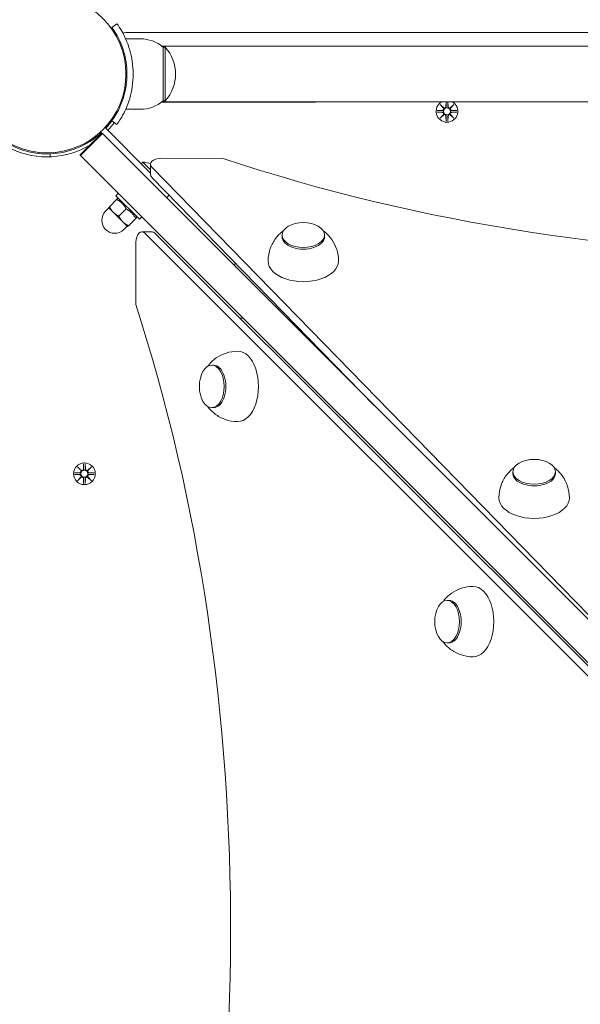
# Model space of a CAD drawing. Units: millimetres. Extents: x 433 to 18233, y 448 to 15248.
# Drawn here: x 12249 to 12519, y 4407 to 4883 of the extents above; entities that cross this region are included whole.
import ezdxf

# ---------------------------------------------------------------- set-up
doc = ezdxf.new("R2010")
doc.units = ezdxf.units.MM
doc.layers.add('Widoczne (ISO)', color=7, linetype='Continuous', lineweight=15)
doc.layers.add('wymiary 100', color=5, linetype='Continuous')
doc.layers.add('wymiary 100 strefy', color=5, linetype='Continuous')
doc.styles.get("Standard").update_dxf_attribs({"font": 'arial.ttf'})
doc.dimstyles.new('FK_rzuty 100_m$0', dxfattribs={"dimscale": 100, "dimtxt": 2.5, "dimasz": 2.5, "dimexe": 1.25, "dimexo": 0.625, "dimtad": 1, "dimlfac": 0.001, "dimrnd": 0.01, "dimzin": 1, "dimdsep": 46, "dimtxsty": 'Standard', "dimblk": 'OBLIQUE', "dimblk1": 'ARCHTICK', "dimblk2": 'OBLIQUE', "dimcen": 2.5, "dimadec": 0, "dimazin": 0, "dimtfac": 1, "dimtmove": 0, "dimatfit": 3, "dimfxl": 1, "dimarcsym": 0})
doc.dimstyles.new('FK_rzuty 100_STREFY', dxfattribs={"dimscale": 100, "dimtxt": 4, "dimasz": 2.5, "dimexe": 1.25, "dimexo": 0.625, "dimgap": 1, "dimtad": 1, "dimdec": 1, "dimlfac": 0.001, "dimrnd": 0.01, "dimzin": 1, "dimdsep": 46, "dimtxsty": 'Standard', "dimblk": 'OBLIQUE', "dimcen": 2.5, "dimadec": 0, "dimazin": 0, "dimtfac": 1, "dimtdec": 1, "dimtmove": 0, "dimatfit": 3, "dimfxl": 1, "dimarcsym": 0})

# ---------------------------------------------------------------- blocks, each defined once
blk = doc.blocks.new('_Oblique')
at = {"color": 0, "linetype": 'ByBlock', "lineweight": -2}
blk.add_line((-0.5, -0.5), (0.5, 0.5), dxfattribs=at)
blk = doc.blocks.new('*D8')
at = {"layer": 'Defpoints', "color": 0, "transparency": 16777216}
for p in [(17744.94, 11726.03), (4391.53, 5519.1), (17744.94, 3908)]:
    blk.add_point(p, dxfattribs=at)
at = {"layer": 'wymiary 100 strefy', "color": 0, "lineweight": -2, "transparency": 16777216}
for p, q in [((4391.53, 5581.6), (4391.53, 11851.03)), ((17744.94, 3970.5), (17744.94, 11851.03)), ((4391.53, 11726.03), (17744.94, 11726.03))]:
    blk.add_line(p, q, dxfattribs=at)
at = {"layer": 'wymiary 100 strefy', "color": 0, "lineweight": -2, "transparency": 16777216, "xscale": 200, "yscale": 200, "zscale": 200, "rotation": 180}
blk.add_blockref('_Oblique', (4391.53, 11726.03), dxfattribs=at)
at = {"layer": 'wymiary 100 strefy', "color": 0, "lineweight": -2, "transparency": 16777216, "xscale": 200, "yscale": 200, "zscale": 200}
blk.add_blockref('_Oblique', (17744.94, 11726.03), dxfattribs=at)
at = {"layer": 'wymiary 100 strefy', "color": 0, "transparency": 16777216, "insert": (11068.23, 11979.31), "char_height": 300, "attachment_point": 5}
blk.add_mtext('13.40 m', dxfattribs=at)
blk = doc.blocks.new('*D9')
at = {"layer": 'Defpoints', "color": 0, "transparency": 16777216}
for p in [(15873.11, 10869.79), (6263.45, 5517.1), (15873.11, 3906)]:
    blk.add_point(p, dxfattribs=at)
at = {"layer": 'wymiary 100', "color": 0, "linetype": 'ByBlock', "lineweight": -2, "transparency": 16777216}
for p, q in [((6263.45, 5579.6), (6263.45, 10994.79)), ((15873.11, 3968.5), (15873.11, 10994.79)), ((6263.45, 10869.79), (15873.11, 10869.79))]:
    blk.add_line(p, q, dxfattribs=at)
at = {"layer": 'wymiary 100', "color": 0, "lineweight": -2, "transparency": 16777216, "xscale": 250, "yscale": 250, "zscale": 250, "rotation": 180}
blk.add_blockref('_Oblique', (6263.45, 10869.79), dxfattribs=at)
at = {"layer": 'wymiary 100', "color": 0, "lineweight": -2, "transparency": 16777216, "xscale": 250, "yscale": 250, "zscale": 250}
blk.add_blockref('_Oblique', (15873.11, 10869.79), dxfattribs=at)
at = {"layer": 'wymiary 100', "color": 0, "transparency": 16777216, "insert": (11068.28, 11059.94), "char_height": 250, "attachment_point": 5}
blk.add_mtext('9.61', dxfattribs=at)
blk = doc.blocks.new('_ArchTick')
at = {"color": 0, "linetype": 'ByBlock', "const_width": 0.15}
blk.add_lwpolyline([(-0.5, -0.5), (0.5, 0.5)], dxfattribs=at)

msp = doc.modelspace()

# ---------------------------------------------------------------- linework, layer by layer
at = {"layer": 'Widoczne (ISO)'}
for p, q in [((12293.219, 4879.081), (12295.653, 4880.834)), ((13029.992, 4876.55), (12299.886, 4876.55)), ((12306.939, 4873.55), (12299.852, 4873.55)), ((12391.439, 4870.05), (12317.313, 4870.05)), ((12390.278, 4870), (12317.379, 4870)), ((12317.939, 4869.55), (12318.939, 4869.55)), ((12317.939, 4869.55), (12317.939, 4843.55)), ((12318.939, 4843.55), (12318.939, 4869.55)), ((12390.087, 4869.982), (12392.791, 4869.982)), ((12938.278, 4870), (12392.6, 4870)), ((12300.281, 4860.55), (12299.778, 4860.55)), ((12300.281, 4852.55), (12299.778, 4852.55)), ((12317.313, 4843.05), (12391.439, 4843.05)), ((12390.278, 4843.1), (12317.379, 4843.1)), ((12317.939, 4843.55), (12318.939, 4843.55)), ((12392.791, 4843.118), (12390.087, 4843.118)), ((12938.278, 4843.1), (12392.6, 4843.1)), ((12451.58, 4841.909), (12453.407, 4840.182)), ((12451.58, 4841.909), (12453.215, 4840.274)), ((12453.307, 4840.082), (12451.58, 4841.909)), ((12454.56, 4843.1), (12454.454, 4840.875)), ((12455.318, 4843.1), (12455.424, 4840.875)), ((12456.471, 4840.182), (12458.298, 4841.909)), ((12458.298, 4841.909), (12456.571, 4840.082)), ((12458.298, 4841.909), (12456.663, 4840.274)), ((12306.939, 4839.55), (12299.852, 4839.55)), ((12450.177, 4838.919), (12452.614, 4839.035)), ((12450.177, 4838.181), (12452.614, 4838.065)), ((12451.58, 4835.191), (12453.307, 4837.018)), ((12453.407, 4836.917), (12451.58, 4835.191)), ((12451.58, 4835.191), (12453.215, 4836.826)), ((12453.215, 4840.274), (12453.385, 4840.104)), ((12453.215, 4836.826), (12453.385, 4836.996)), ((12454.57, 4833.788), (12454.454, 4836.225)), ((12455.308, 4833.788), (12455.424, 4836.225)), ((12458.298, 4835.191), (12456.471, 4836.917)), ((12456.663, 4840.274), (12456.493, 4840.104)), ((12456.663, 4836.826), (12456.493, 4836.996)), ((12456.571, 4837.018), (12458.298, 4835.191)), ((12458.298, 4835.191), (12456.663, 4836.826)), ((12459.701, 4838.919), (12457.264, 4839.035)), ((12459.701, 4838.181), (12457.264, 4838.065)), ((12295.653, 4832.265), (12293.219, 4834.019)), ((12277.813, 4817.342), (12288.419, 4827.948)), ((12277.988, 4817.167), (12288.594, 4827.773)), ((12287.763, 4828.605), (12288.419, 4827.948)), ((12288.594, 4827.773), (12288.419, 4827.948)), ((12583.228, 4533.14), (12288.594, 4827.773)), ((12289.884, 4830.726), (12311.874, 4808.737)), ((12257.939, 4818.208), (12257.939, 4818.711)), ((12263.392, 4816.576), (12263.339, 4818.025)), ((12265.939, 4818.208), (12265.939, 4818.711)), ((12277.813, 4817.342), (12277.988, 4817.167)), ((12572.621, 4522.533), (12277.988, 4817.167)), ((12308.133, 4814.037), (12307.353, 4813.257)), ((12308.133, 4814.037), (12311.874, 4810.296)), ((12311.874, 4812.958), (12311.874, 4808.091)), ((12346.901, 4815.784), (12316.901, 4815.882)), ((12312.529, 4811.51), (12605.956, 4510.412)), ((12419.81, 4696.558), (12312.529, 4806.643)), ((12296.269, 4798.885), (12295.138, 4797.754)), ((12306.451, 4786.44), (12295.138, 4797.754)), ((12320.897, 4798.057), (12319.604, 4796.764)), ((12295.502, 4795.997), (12292.013, 4792.507)), ((12295.502, 4795.997), (12295.913, 4796.407)), ((12296.693, 4796.198), (12295.913, 4796.407)), ((12291.779, 4791.92), (12290.188, 4790.329)), ((12291.602, 4792.097), (12293.9, 4789.799)), ((12293.9, 4789.799), (12298.496, 4785.203)), ((12300.098, 4791.401), (12296.609, 4787.911)), ((12298.496, 4785.203), (12300.795, 4782.905)), ((12304.694, 4786.804), (12301.205, 4783.315)), ((12305.105, 4787.215), (12304.694, 4786.804)), ((12304.896, 4787.996), (12305.105, 4787.215)), ((12307.583, 4787.571), (12306.451, 4786.44)), ((12300.618, 4783.081), (12299.027, 4781.49)), ((12307.72, 4780.311), (12312.587, 4780.311)), ((12626.633, 4462.191), (12309.196, 4779.627)), ((12314.063, 4779.627), (12620.158, 4473.532)), ((12375.339, 4777.998), (12375.339, 4778.809)), ((12395.839, 4777.998), (12395.839, 4778.809)), ((12304.796, 4775.339), (12304.698, 4745.339)), ((12342.227, 4715.957), (12341.416, 4715.957)), ((12342.227, 4695.457), (12341.416, 4695.457)), ((12276.58, 4666.909), (12278.407, 4665.182)), ((12276.58, 4666.909), (12278.215, 4665.274)), ((12278.307, 4665.082), (12276.58, 4666.909)), ((12278.215, 4665.274), (12278.385, 4665.104)), ((12279.57, 4668.312), (12279.454, 4665.875)), ((12280.308, 4668.312), (12280.424, 4665.875)), ((12281.471, 4665.182), (12283.298, 4666.909)), ((12281.663, 4665.274), (12281.493, 4665.104)), ((12283.298, 4666.909), (12281.571, 4665.082)), ((12283.298, 4666.909), (12281.663, 4665.274)), ((12275.177, 4663.919), (12277.614, 4664.035)), ((12275.177, 4663.181), (12277.614, 4663.065)), ((12276.58, 4660.191), (12278.307, 4662.018)), ((12278.407, 4661.917), (12276.58, 4660.191)), ((12276.58, 4660.191), (12278.215, 4661.826)), ((12278.215, 4661.826), (12278.385, 4661.996)), ((12279.57, 4658.788), (12279.454, 4661.225)), ((12280.308, 4658.788), (12280.424, 4661.225)), ((12283.298, 4660.191), (12281.471, 4661.917)), ((12281.663, 4661.826), (12281.493, 4661.996)), ((12281.571, 4662.018), (12283.298, 4660.191)), ((12283.298, 4660.191), (12281.663, 4661.826)), ((12284.701, 4663.919), (12282.264, 4664.035)), ((12284.701, 4663.181), (12282.264, 4663.065)), ((12486.748, 4663.676), (12486.748, 4664.487)), ((12507.248, 4663.676), (12507.248, 4664.487)), ((12455.814, 4602.37), (12455.003, 4602.37)), ((12455.814, 4581.87), (12455.003, 4581.87))]:
    msp.add_line(p, q, dxfattribs=at)
for centre, radius in [((12261.939, 4856.55), 38.05), ((12454.939, 4838.55), 1.676), ((12279.939, 4663.55), 5.25), ((12279.939, 4663.55), 1.676)]:
    msp.add_circle(centre, radius, dxfattribs=at)
for centre, radius, start, end in [((12299.886, 4874.55), 2, 90, 129.71272), ((12306.939, 4856.425), 17.125, 50.03379, 90), ((12304.539, 4856.55), 19.4, 317.92498, 42.07502), ((12391.439, 4856.55), 13.5, 84.25411, 95.74589), ((12306.939, 4856.675), 17.125, 270, 309.96621), ((12391.439, 4856.55), 13.5, 264.25411, 275.74589), ((12454.939, 4838.55), 5.25, 119.92643, 60.07357), ((12453.677, 4840.912), 0.778, 249.69687, 357.27346), ((12456.201, 4840.912), 0.778, 182.72654, 290.30313), ((12452.577, 4839.812), 0.778, 272.72654, 20.30313), ((12452.577, 4837.288), 0.778, 339.69687, 87.27346), ((12453.677, 4836.188), 0.778, 2.72654, 110.30313), ((12456.201, 4836.188), 0.778, 69.69687, 177.27346), ((12457.301, 4839.812), 0.778, 159.69687, 267.27346), ((12457.301, 4837.288), 0.778, 92.72654, 200.30313), ((12261.939, 4856.55), 38.55, 317.22997, 324.23484), ((12261.939, 4856.55), 40, 317.1491, 324.23484), ((12261.939, 4856.55), 38.55, 272.08181, 312.77003), ((12261.939, 4856.55), 40, 244.62307, 301.83562), ((12306.791, 4798.093), 16, 71.37947, 85.18911), ((12294.607, 4785.91), 6.25, 135, 315), ((12277.577, 4664.812), 0.778, 272.72654, 20.30313), ((12278.677, 4665.912), 0.778, 249.69687, 357.27346), ((12281.201, 4665.912), 0.778, 182.72654, 290.30313), ((12282.301, 4664.812), 0.778, 159.69687, 267.27346), ((12277.577, 4662.288), 0.778, 339.69687, 87.27346), ((12278.677, 4661.188), 0.778, 2.72654, 110.30313), ((12281.201, 4661.188), 0.778, 69.69687, 177.27346), ((12282.301, 4662.288), 0.778, 92.72654, 200.30313)]:
    msp.add_arc(centre, radius, start, end, dxfattribs=at)
for centre, major_axis, ratio, start_param, end_param in [((12453.606, 4840.836), (0.471, 0.498), 0.9884519, 3.293586, 3.6085399), ((12452.652, 4839.883), (0.498, 0.471), 0.9884519, 5.816238, 6.131192), ((12452.652, 4837.217), (-0.498, 0.471), 0.9884519, 3.293586, 3.6085399), ((12453.606, 4836.263), (-0.471, 0.498), 0.9884519, 5.816238, 6.131192), ((12456.272, 4840.836), (0.471, -0.498), 0.9884519, 5.816238, 6.131192), ((12456.272, 4836.263), (-0.471, -0.498), 0.9884519, 3.293586, 3.6085399), ((12457.226, 4839.883), (0.498, -0.471), 0.9884519, 3.293586, 3.6085399), ((12457.226, 4837.217), (-0.498, -0.471), 0.9884519, 5.816238, 6.131192), ((12316.874, 4812.958), (-5, 0), 0.5848249, 4.7068012, 6.8011963), ((12654.838, 5131.17), (-621.009, 0), 0.5848249, 1.0519652, 2.0784518), ((12316.874, 4808.091), (-5, 0), 0.5848249, 0, 0.518011), ((12307.72, 4775.311), (0, 5), 0.5848249, 5.7539987, 7.8483938), ((12312.587, 4775.311), (0, 5), 0.5848249, 5.7539987, 6.2831853), ((12385.589, 4777.998), (-10.25, 0), 0.5848249, 0, 3.1415927), ((12355.15, 4765.46), (-2.121, -2.121), 0.7002075, 5.3390516, 6.2831853), ((12385.589, 4766.237), (-17, 0), 0.5848249, 0, 3.1415927), ((11987.319, 4443.449), (0, -621.009), 0.5848249, 1.0519652, 2.0784518), ((12354.764, 4736.148), (2.121, 2.121), 0.7002075, 0, 0.8567041), ((12353.989, 4705.707), (0, -17), 0.5848249, 0, 3.1415927), ((12342.227, 4705.707), (0, -10.25), 0.5848249, 0, 3.1415927), ((12278.606, 4665.836), (0.471, 0.498), 0.9884519, 3.293586, 3.6085399), ((12277.652, 4664.883), (0.498, 0.471), 0.9884519, 5.816238, 6.131192), ((12281.272, 4665.836), (0.471, -0.498), 0.9884519, 5.816238, 6.131192), ((12282.226, 4664.883), (0.498, -0.471), 0.9884519, 3.293586, 3.6085399), ((12277.652, 4662.217), (-0.498, 0.471), 0.9884519, 3.293586, 3.6085399), ((12278.606, 4661.263), (-0.471, 0.498), 0.9884519, 5.816238, 6.131192), ((12281.272, 4661.263), (-0.471, -0.498), 0.9884519, 3.293586, 3.6085399), ((12282.226, 4662.217), (-0.498, -0.471), 0.9884519, 5.816238, 6.131192), ((12496.998, 4663.676), (-10.25, 0), 0.5848249, 0, 3.1415927), ((12496.998, 4651.914), (-17, 0), 0.5848249, 0, 3.1415927), ((12467.576, 4592.12), (0, -17), 0.5848249, 0, 3.1415927), ((12455.814, 4592.12), (0, -10.25), 0.5848249, 0, 3.1415927)]:
    msp.add_ellipse(centre, major_axis=major_axis, ratio=ratio, start_param=start_param, end_param=end_param, dxfattribs=at)
for centre, major_axis in [((12385.589, 4778.809), (-10.25, 0)), ((12341.416, 4705.707), (0, -10.25)), ((12496.998, 4664.487), (-10.25, 0)), ((12455.003, 4592.12), (0, -10.25))]:
    msp.add_ellipse(centre, major_axis=major_axis, ratio=0.5848249, dxfattribs=at)
for points, knots in [([(12300.489, 4856.55), (12300.489, 4860.444), (12299.854, 4864.321), (12298.865, 4867.62), (12297.756, 4871.321), (12296.246, 4874.276), (12295.099, 4876.21), (12294.022, 4878.026), (12293.296, 4878.975), (12293.225, 4879.072), (12293.221, 4879.078), (12293.219, 4879.081), (12293.219, 4879.081)], [-1.5707963, -1.5707963, -1.5707963, -1.5707963, -1.0853225, -1.0853225, -1.0853225, -0.5406954, -0.5406954, -0.5406954, -0.0293753, -0.0293753, -0.0293753, 0, 0, 0, 0]), ([(12295.653, 4880.834), (12295.653, 4880.834), (12296.377, 4879.901), (12297.515, 4878.015), (12298.677, 4876.089), (12300.239, 4873.135), (12301.456, 4869.388), (12302.525, 4866.097), (12303.296, 4862.206), (12303.456, 4858.214), (12303.478, 4857.66), (12303.489, 4857.105), (12303.489, 4856.55)], [0, 0, 0, 0, 0.5161475, 0.5161475, 0.5161475, 1.0434719, 1.0434719, 1.0434719, 1.506578, 1.506578, 1.506578, 1.5707963, 1.5707963, 1.5707963, 1.5707963]), ([(12293.219, 4834.019), (12293.219, 4834.019), (12293.916, 4834.916), (12295.003, 4836.729), (12296.085, 4838.533), (12297.519, 4841.273), (12298.632, 4844.73), (12299.635, 4847.843), (12300.346, 4851.528), (12300.469, 4855.294), (12300.482, 4855.712), (12300.489, 4856.131), (12300.489, 4856.55)], [-3.1415927, -3.1415927, -3.1415927, -3.1415927, -2.6161675, -2.6161675, -2.6161675, -2.0934819, -2.0934819, -2.0934819, -1.6229987, -1.6229987, -1.6229987, -1.5707963, -1.5707963, -1.5707963, -1.5707963]), ([(12303.489, 4856.55), (12303.489, 4852.419), (12302.827, 4848.304), (12301.789, 4844.786), (12300.668, 4840.99), (12299.149, 4837.903), (12297.934, 4835.795), (12296.746, 4833.735), (12295.881, 4832.582), (12295.694, 4832.322), (12295.667, 4832.284), (12295.653, 4832.265), (12295.653, 4832.265)], [1.5707963, 1.5707963, 1.5707963, 1.5707963, 2.0486293, 2.0486293, 2.0486293, 2.5642144, 2.5642144, 2.5642144, 3.0680972, 3.0680972, 3.0680972, 3.1415927, 3.1415927, 3.1415927, 3.1415927]), ([(12454.53, 4840.871), (12454.53, 4840.835), (12454.527, 4840.799), (12454.508, 4840.673), (12454.48, 4840.584), (12454.406, 4840.436), (12454.356, 4840.363), (12454.234, 4840.236), (12454.161, 4840.182), (12454.015, 4840.104), (12453.93, 4840.073), (12453.756, 4840.042), (12453.668, 4840.041), (12453.521, 4840.06), (12453.452, 4840.077), (12453.385, 4840.104)], [0.33486304, 0.33486304, 0.33486304, 0.33486304, 0.34561146, 0.34561146, 0.3724042, 0.3724042, 0.39734458, 0.39734458, 0.42228496, 0.42228496, 0.44722534, 0.44722534, 0.47216572, 0.47216572, 0.49324674, 0.49324674, 0.49324674, 0.49324674]), ([(12456.493, 4840.104), (12456.426, 4840.077), (12456.357, 4840.06), (12456.21, 4840.041), (12456.122, 4840.042), (12455.948, 4840.073), (12455.863, 4840.104), (12455.717, 4840.182), (12455.644, 4840.236), (12455.522, 4840.363), (12455.472, 4840.436), (12455.398, 4840.584), (12455.37, 4840.673), (12455.351, 4840.799), (12455.348, 4840.835), (12455.348, 4840.871)], [0.35132318, 0.35132318, 0.35132318, 0.35132318, 0.3724042, 0.3724042, 0.39734458, 0.39734458, 0.42228496, 0.42228496, 0.44722534, 0.44722534, 0.47216572, 0.47216572, 0.49895846, 0.49895846, 0.50970688, 0.50970688, 0.50970688, 0.50970688]), ([(12453.385, 4840.104), (12453.411, 4840.037), (12453.429, 4839.968), (12453.447, 4839.821), (12453.446, 4839.732), (12453.415, 4839.559), (12453.385, 4839.474), (12453.307, 4839.328), (12453.253, 4839.255), (12453.126, 4839.133), (12453.053, 4839.083), (12452.904, 4839.009), (12452.816, 4838.98), (12452.69, 4838.962), (12452.654, 4838.959), (12452.618, 4838.958)], [0.35132318, 0.35132318, 0.35132318, 0.35132318, 0.3724042, 0.3724042, 0.39734458, 0.39734458, 0.42228496, 0.42228496, 0.44722534, 0.44722534, 0.47216572, 0.47216572, 0.49895846, 0.49895846, 0.50970688, 0.50970688, 0.50970688, 0.50970688]), ([(12452.618, 4838.141), (12452.654, 4838.14), (12452.69, 4838.138), (12452.816, 4838.119), (12452.904, 4838.091), (12453.053, 4838.017), (12453.126, 4837.967), (12453.253, 4837.844), (12453.307, 4837.772), (12453.385, 4837.625), (12453.415, 4837.54), (12453.446, 4837.367), (12453.447, 4837.279), (12453.429, 4837.132), (12453.411, 4837.062), (12453.385, 4836.996)], [0.33486304, 0.33486304, 0.33486304, 0.33486304, 0.34561146, 0.34561146, 0.3724042, 0.3724042, 0.39734458, 0.39734458, 0.42228496, 0.42228496, 0.44722534, 0.44722534, 0.47216572, 0.47216572, 0.49324674, 0.49324674, 0.49324674, 0.49324674]), ([(12453.385, 4836.996), (12453.452, 4837.022), (12453.521, 4837.039), (12453.668, 4837.058), (12453.756, 4837.057), (12453.93, 4837.026), (12454.015, 4836.996), (12454.161, 4836.917), (12454.234, 4836.864), (12454.356, 4836.737), (12454.406, 4836.664), (12454.48, 4836.515), (12454.508, 4836.427), (12454.527, 4836.301), (12454.53, 4836.264), (12454.53, 4836.228)], [0.35132318, 0.35132318, 0.35132318, 0.35132318, 0.3724042, 0.3724042, 0.39734458, 0.39734458, 0.42228496, 0.42228496, 0.44722534, 0.44722534, 0.47216572, 0.47216572, 0.49895846, 0.49895846, 0.50970688, 0.50970688, 0.50970688, 0.50970688]), ([(12455.348, 4836.228), (12455.348, 4836.264), (12455.351, 4836.301), (12455.37, 4836.427), (12455.398, 4836.515), (12455.472, 4836.664), (12455.522, 4836.737), (12455.644, 4836.864), (12455.717, 4836.917), (12455.863, 4836.996), (12455.948, 4837.026), (12456.122, 4837.057), (12456.21, 4837.058), (12456.357, 4837.039), (12456.426, 4837.022), (12456.493, 4836.996)], [0.33486304, 0.33486304, 0.33486304, 0.33486304, 0.34561146, 0.34561146, 0.3724042, 0.3724042, 0.39734458, 0.39734458, 0.42228496, 0.42228496, 0.44722534, 0.44722534, 0.47216572, 0.47216572, 0.49324674, 0.49324674, 0.49324674, 0.49324674]), ([(12457.26, 4838.958), (12457.224, 4838.959), (12457.188, 4838.962), (12457.062, 4838.98), (12456.974, 4839.009), (12456.825, 4839.083), (12456.752, 4839.133), (12456.625, 4839.255), (12456.571, 4839.328), (12456.493, 4839.474), (12456.463, 4839.559), (12456.432, 4839.732), (12456.431, 4839.821), (12456.449, 4839.968), (12456.467, 4840.037), (12456.493, 4840.104)], [0.33486304, 0.33486304, 0.33486304, 0.33486304, 0.34561146, 0.34561146, 0.3724042, 0.3724042, 0.39734458, 0.39734458, 0.42228496, 0.42228496, 0.44722534, 0.44722534, 0.47216572, 0.47216572, 0.49324674, 0.49324674, 0.49324674, 0.49324674]), ([(12456.493, 4836.996), (12456.467, 4837.062), (12456.449, 4837.132), (12456.431, 4837.279), (12456.432, 4837.367), (12456.463, 4837.54), (12456.493, 4837.625), (12456.571, 4837.772), (12456.625, 4837.844), (12456.752, 4837.967), (12456.825, 4838.017), (12456.974, 4838.091), (12457.062, 4838.119), (12457.188, 4838.138), (12457.224, 4838.14), (12457.26, 4838.141)], [0.35132318, 0.35132318, 0.35132318, 0.35132318, 0.3724042, 0.3724042, 0.39734458, 0.39734458, 0.42228496, 0.42228496, 0.44722534, 0.44722534, 0.47216572, 0.47216572, 0.49895846, 0.49895846, 0.50970688, 0.50970688, 0.50970688, 0.50970688]), ([(12239.408, 4825.27), (12239.408, 4825.27), (12240.305, 4824.572), (12242.118, 4823.485), (12243.922, 4822.404), (12246.662, 4820.97), (12250.12, 4819.856), (12253.232, 4818.854), (12256.917, 4818.143), (12260.684, 4818.02), (12261.102, 4818.007), (12261.52, 4818), (12261.939, 4818)], [-3.1415927, -3.1415927, -3.1415927, -3.1415927, -2.6161675, -2.6161675, -2.6161675, -2.0934819, -2.0934819, -2.0934819, -1.6229987, -1.6229987, -1.6229987, -1.5707963, -1.5707963, -1.5707963, -1.5707963]), ([(12375.938, 4780.829), (12375.674, 4780.636), (12375.405, 4780.429), (12374.168, 4779.41), (12373.155, 4778.408), (12371.229, 4775.828), (12370.316, 4774.237), (12368.998, 4770.545), (12368.602, 4768.453), (12368.589, 4766.308), (12368.589, 4766.272), (12368.589, 4766.237)], [5.60768894, 5.60768894, 5.60768894, 5.60768894, 5.66557988, 5.66557988, 5.87144836, 5.87144836, 6.07731683, 6.07731683, 6.27976181, 6.27976181, 6.28318531, 6.28318531, 6.28318531, 6.28318531]), ([(12402.589, 4766.237), (12402.589, 4768.189), (12402.262, 4770.134), (12401.099, 4773.719), (12400.247, 4775.327), (12398.379, 4778.004), (12397.365, 4779.068), (12396.001, 4780.251), (12395.616, 4780.555), (12395.24, 4780.829)], [3.14159265, 3.14159265, 3.14159265, 3.14159265, 3.32897579, 3.32897579, 3.5288677, 3.5288677, 3.73473618, 3.73473618, 3.81708902, 3.81708902, 3.81708902, 3.81708902]), ([(12353.989, 4722.707), (12352.037, 4722.707), (12350.092, 4722.38), (12346.507, 4721.218), (12344.899, 4720.365), (12342.221, 4718.497), (12341.158, 4717.483), (12339.975, 4716.119), (12339.671, 4715.734), (12339.396, 4715.358)], [3.14159265, 3.14159265, 3.14159265, 3.14159265, 3.32897579, 3.32897579, 3.5288677, 3.5288677, 3.73473618, 3.73473618, 3.81708902, 3.81708902, 3.81708902, 3.81708902]), ([(12339.396, 4696.057), (12339.589, 4695.792), (12339.797, 4695.523), (12340.816, 4694.286), (12341.818, 4693.274), (12344.398, 4691.347), (12345.988, 4690.434), (12349.681, 4689.116), (12351.773, 4688.72), (12353.918, 4688.707), (12353.953, 4688.707), (12353.989, 4688.707)], [5.60768894, 5.60768894, 5.60768894, 5.60768894, 5.66557988, 5.66557988, 5.87144836, 5.87144836, 6.07731683, 6.07731683, 6.27976181, 6.27976181, 6.28318531, 6.28318531, 6.28318531, 6.28318531]), ([(12278.385, 4665.104), (12278.411, 4665.037), (12278.429, 4664.968), (12278.447, 4664.821), (12278.446, 4664.732), (12278.415, 4664.559), (12278.385, 4664.474), (12278.307, 4664.328), (12278.253, 4664.255), (12278.126, 4664.133), (12278.053, 4664.083), (12277.904, 4664.009), (12277.816, 4663.98), (12277.69, 4663.962), (12277.654, 4663.959), (12277.618, 4663.958)], [0.35132318, 0.35132318, 0.35132318, 0.35132318, 0.3724042, 0.3724042, 0.39734458, 0.39734458, 0.42228496, 0.42228496, 0.44722534, 0.44722534, 0.47216572, 0.47216572, 0.49895846, 0.49895846, 0.50970688, 0.50970688, 0.50970688, 0.50970688]), ([(12279.53, 4665.871), (12279.53, 4665.835), (12279.527, 4665.799), (12279.508, 4665.673), (12279.48, 4665.584), (12279.406, 4665.436), (12279.356, 4665.363), (12279.234, 4665.236), (12279.161, 4665.182), (12279.015, 4665.104), (12278.93, 4665.073), (12278.756, 4665.042), (12278.668, 4665.041), (12278.521, 4665.06), (12278.452, 4665.077), (12278.385, 4665.104)], [0.33486304, 0.33486304, 0.33486304, 0.33486304, 0.34561146, 0.34561146, 0.3724042, 0.3724042, 0.39734458, 0.39734458, 0.42228496, 0.42228496, 0.44722534, 0.44722534, 0.47216572, 0.47216572, 0.49324674, 0.49324674, 0.49324674, 0.49324674]), ([(12281.493, 4665.104), (12281.426, 4665.077), (12281.357, 4665.06), (12281.21, 4665.041), (12281.122, 4665.042), (12280.948, 4665.073), (12280.863, 4665.104), (12280.717, 4665.182), (12280.644, 4665.236), (12280.522, 4665.363), (12280.472, 4665.436), (12280.398, 4665.584), (12280.37, 4665.673), (12280.351, 4665.799), (12280.348, 4665.835), (12280.348, 4665.871)], [0.35132318, 0.35132318, 0.35132318, 0.35132318, 0.3724042, 0.3724042, 0.39734458, 0.39734458, 0.42228496, 0.42228496, 0.44722534, 0.44722534, 0.47216572, 0.47216572, 0.49895846, 0.49895846, 0.50970688, 0.50970688, 0.50970688, 0.50970688]), ([(12282.26, 4663.958), (12282.224, 4663.959), (12282.188, 4663.962), (12282.062, 4663.98), (12281.974, 4664.009), (12281.825, 4664.083), (12281.752, 4664.133), (12281.625, 4664.255), (12281.571, 4664.328), (12281.493, 4664.474), (12281.463, 4664.559), (12281.432, 4664.732), (12281.431, 4664.821), (12281.449, 4664.968), (12281.467, 4665.037), (12281.493, 4665.104)], [0.33486304, 0.33486304, 0.33486304, 0.33486304, 0.34561146, 0.34561146, 0.3724042, 0.3724042, 0.39734458, 0.39734458, 0.42228496, 0.42228496, 0.44722534, 0.44722534, 0.47216572, 0.47216572, 0.49324674, 0.49324674, 0.49324674, 0.49324674]), ([(12487.348, 4666.507), (12487.083, 4666.314), (12486.815, 4666.106), (12485.577, 4665.087), (12484.565, 4664.086), (12482.638, 4661.505), (12481.726, 4659.915), (12480.407, 4656.223), (12480.011, 4654.131), (12479.999, 4651.986), (12479.998, 4651.95), (12479.998, 4651.914)], [5.60768894, 5.60768894, 5.60768894, 5.60768894, 5.66557988, 5.66557988, 5.87144836, 5.87144836, 6.07731683, 6.07731683, 6.27976181, 6.27976181, 6.28318531, 6.28318531, 6.28318531, 6.28318531]), ([(12513.998, 4651.914), (12513.998, 4653.867), (12513.671, 4655.811), (12512.509, 4659.396), (12511.656, 4661.004), (12509.789, 4663.682), (12508.774, 4664.745), (12507.41, 4665.929), (12507.026, 4666.232), (12506.649, 4666.507)], [3.14159265, 3.14159265, 3.14159265, 3.14159265, 3.32897579, 3.32897579, 3.5288677, 3.5288677, 3.73473618, 3.73473618, 3.81708902, 3.81708902, 3.81708902, 3.81708902]), ([(12277.618, 4663.141), (12277.654, 4663.14), (12277.69, 4663.138), (12277.816, 4663.119), (12277.904, 4663.091), (12278.053, 4663.017), (12278.126, 4662.967), (12278.253, 4662.844), (12278.307, 4662.772), (12278.385, 4662.625), (12278.415, 4662.54), (12278.446, 4662.367), (12278.447, 4662.279), (12278.429, 4662.132), (12278.411, 4662.062), (12278.385, 4661.996)], [0.33486304, 0.33486304, 0.33486304, 0.33486304, 0.34561146, 0.34561146, 0.3724042, 0.3724042, 0.39734458, 0.39734458, 0.42228496, 0.42228496, 0.44722534, 0.44722534, 0.47216572, 0.47216572, 0.49324674, 0.49324674, 0.49324674, 0.49324674]), ([(12278.385, 4661.996), (12278.452, 4662.022), (12278.521, 4662.039), (12278.668, 4662.058), (12278.756, 4662.057), (12278.93, 4662.026), (12279.015, 4661.996), (12279.161, 4661.917), (12279.234, 4661.864), (12279.356, 4661.737), (12279.406, 4661.664), (12279.48, 4661.515), (12279.508, 4661.427), (12279.527, 4661.301), (12279.53, 4661.264), (12279.53, 4661.228)], [0.35132318, 0.35132318, 0.35132318, 0.35132318, 0.3724042, 0.3724042, 0.39734458, 0.39734458, 0.42228496, 0.42228496, 0.44722534, 0.44722534, 0.47216572, 0.47216572, 0.49895846, 0.49895846, 0.50970688, 0.50970688, 0.50970688, 0.50970688]), ([(12280.348, 4661.228), (12280.348, 4661.264), (12280.351, 4661.301), (12280.37, 4661.427), (12280.398, 4661.515), (12280.472, 4661.664), (12280.522, 4661.737), (12280.644, 4661.864), (12280.717, 4661.917), (12280.863, 4661.996), (12280.948, 4662.026), (12281.122, 4662.057), (12281.21, 4662.058), (12281.357, 4662.039), (12281.426, 4662.022), (12281.493, 4661.996)], [0.33486304, 0.33486304, 0.33486304, 0.33486304, 0.34561146, 0.34561146, 0.3724042, 0.3724042, 0.39734458, 0.39734458, 0.42228496, 0.42228496, 0.44722534, 0.44722534, 0.47216572, 0.47216572, 0.49324674, 0.49324674, 0.49324674, 0.49324674]), ([(12281.493, 4661.996), (12281.467, 4662.062), (12281.449, 4662.132), (12281.431, 4662.279), (12281.432, 4662.367), (12281.463, 4662.54), (12281.493, 4662.625), (12281.571, 4662.772), (12281.625, 4662.844), (12281.752, 4662.967), (12281.825, 4663.017), (12281.974, 4663.091), (12282.062, 4663.119), (12282.188, 4663.138), (12282.224, 4663.14), (12282.26, 4663.141)], [0.35132318, 0.35132318, 0.35132318, 0.35132318, 0.3724042, 0.3724042, 0.39734458, 0.39734458, 0.42228496, 0.42228496, 0.44722534, 0.44722534, 0.47216572, 0.47216572, 0.49895846, 0.49895846, 0.50970688, 0.50970688, 0.50970688, 0.50970688]), ([(12467.576, 4609.12), (12465.624, 4609.12), (12463.679, 4608.793), (12460.094, 4607.63), (12458.486, 4606.778), (12455.808, 4604.91), (12454.745, 4603.896), (12453.562, 4602.532), (12453.258, 4602.147), (12452.983, 4601.771)], [3.14159265, 3.14159265, 3.14159265, 3.14159265, 3.32897579, 3.32897579, 3.5288677, 3.5288677, 3.73473618, 3.73473618, 3.81708902, 3.81708902, 3.81708902, 3.81708902]), ([(12452.983, 4582.469), (12453.177, 4582.205), (12453.384, 4581.936), (12454.403, 4580.699), (12455.405, 4579.686), (12457.985, 4577.76), (12459.575, 4576.847), (12463.268, 4575.529), (12465.36, 4575.133), (12467.505, 4575.12), (12467.541, 4575.12), (12467.576, 4575.12)], [5.60768894, 5.60768894, 5.60768894, 5.60768894, 5.66557988, 5.66557988, 5.87144836, 5.87144836, 6.07731683, 6.07731683, 6.27976181, 6.27976181, 6.28318531, 6.28318531, 6.28318531, 6.28318531])]:
    msp.add_open_spline(points, degree=3, knots=knots, dxfattribs=at)
for points, weights in [([(12454.566, 4843.1), (12454.543, 4841.629), (12454.53, 4840.871)], [1.01005927411, 1.09541569212, 1.06380331295]), ([(12455.348, 4840.871), (12455.335, 4841.629), (12455.312, 4843.1)], [1.06380331295, 1.09541569212, 1.01005927411]), ([(12452.618, 4838.958), (12451.824, 4838.945), (12450.228, 4838.92)], [1.06380331295, 1.09697588554, 1.0013490209]), ([(12450.228, 4838.179), (12451.824, 4838.154), (12452.618, 4838.141)], [1.0013490209, 1.09697588554, 1.06380331295]), ([(12454.53, 4836.228), (12454.543, 4835.435), (12454.569, 4833.839)], [1.06380331295, 1.09697588554, 1.0013490209]), ([(12455.309, 4833.839), (12455.335, 4835.435), (12455.348, 4836.228)], [1.0013490209, 1.09697588554, 1.06380331295]), ([(12459.65, 4838.92), (12458.054, 4838.945), (12457.26, 4838.958)], [1.0013490209, 1.09697588554, 1.06380331295]), ([(12457.26, 4838.141), (12458.054, 4838.154), (12459.65, 4838.179)], [1.06380331295, 1.09697588554, 1.0013490209]), ([(12300.098, 4791.401), (12298.566, 4794.465), (12295.502, 4795.997)], [1, 1.15470053838, 1]), ([(12291.602, 4792.097), (12291.602, 4792.097), (12292.013, 4792.507)], [1, 1.0379548493, 1]), ([(12292.013, 4792.507), (12292.834, 4790.865), (12293.9, 4789.799)], [1, 1.0379548493, 1]), ([(12293.9, 4789.799), (12294.967, 4788.732), (12296.609, 4787.911)], [1, 1.0379548493, 1]), ([(12304.694, 4786.804), (12303.162, 4789.869), (12300.098, 4791.401)], [1, 1.15470053838, 1]), ([(12296.609, 4787.911), (12297.43, 4786.269), (12298.496, 4785.203)], [1, 1.0379548493, 1]), ([(12298.496, 4785.203), (12299.563, 4784.136), (12301.205, 4783.315)], [1, 1.0379548493, 1]), ([(12301.205, 4783.315), (12300.795, 4782.905), (12300.795, 4782.905)], [1, 1.0379548493, 1]), ([(12279.569, 4668.261), (12279.543, 4666.665), (12279.53, 4665.871)], [1.0013490209, 1.09697588554, 1.06380331295]), ([(12280.348, 4665.871), (12280.335, 4666.665), (12280.309, 4668.261)], [1.06380331295, 1.09697588554, 1.0013490209]), ([(12277.618, 4663.958), (12276.824, 4663.945), (12275.228, 4663.92)], [1.06380331295, 1.09697588554, 1.0013490209]), ([(12275.228, 4663.179), (12276.824, 4663.154), (12277.618, 4663.141)], [1.0013490209, 1.09697588554, 1.06380331295]), ([(12279.53, 4661.228), (12279.543, 4660.435), (12279.569, 4658.839)], [1.06380331295, 1.09697588554, 1.0013490209]), ([(12280.309, 4658.839), (12280.335, 4660.435), (12280.348, 4661.228)], [1.0013490209, 1.09697588554, 1.06380331295]), ([(12284.65, 4663.92), (12283.054, 4663.945), (12282.26, 4663.958)], [1.0013490209, 1.09697588554, 1.06380331295]), ([(12282.26, 4663.141), (12283.054, 4663.154), (12284.65, 4663.179)], [1.06380331295, 1.09697588554, 1.0013490209])]:
    msp.add_rational_spline(points, weights, degree=2, dxfattribs=at)
for points in [[(12450.177, 4838.919), (12450.193, 4838.919), (12450.212, 4838.92), (12450.228, 4838.92)], [(12450.228, 4838.179), (12450.212, 4838.18), (12450.193, 4838.18), (12450.177, 4838.181)], [(12459.65, 4838.92), (12459.666, 4838.92), (12459.685, 4838.919), (12459.701, 4838.919)], [(12459.701, 4838.181), (12459.685, 4838.18), (12459.666, 4838.18), (12459.65, 4838.179)], [(12454.57, 4833.788), (12454.569, 4833.804), (12454.569, 4833.823), (12454.569, 4833.839)], [(12455.309, 4833.839), (12455.309, 4833.823), (12455.309, 4833.804), (12455.308, 4833.788)], [(12261.939, 4818), (12262.406, 4818), (12262.873, 4818.009), (12263.339, 4818.027)], [(12279.569, 4668.261), (12279.569, 4668.277), (12279.569, 4668.295), (12279.57, 4668.312)], [(12280.308, 4668.312), (12280.309, 4668.295), (12280.309, 4668.277), (12280.309, 4668.261)], [(12275.177, 4663.919), (12275.193, 4663.919), (12275.212, 4663.92), (12275.228, 4663.92)], [(12275.228, 4663.179), (12275.212, 4663.18), (12275.193, 4663.18), (12275.177, 4663.181)], [(12284.65, 4663.92), (12284.666, 4663.92), (12284.685, 4663.919), (12284.701, 4663.919)], [(12284.701, 4663.181), (12284.685, 4663.18), (12284.666, 4663.18), (12284.65, 4663.179)], [(12279.57, 4658.788), (12279.569, 4658.804), (12279.569, 4658.823), (12279.569, 4658.839)], [(12280.309, 4658.839), (12280.309, 4658.823), (12280.309, 4658.804), (12280.308, 4658.788)]]:
    msp.add_open_spline(points, degree=3, dxfattribs=at)

# ---------------------------------------------------------------- dimensions: what is measured, and where the dimension line sits
at = {"layer": 'wymiary 100'}
dim = msp.add_linear_dim(base=(15873.109, 10869.793), p1=(6263.448, 5517.1), p2=(15873.109, 3906), dimstyle='FK_rzuty 100_m$0', override={"dimarcsym": 1}, dxfattribs=at)
dim.commit()
dim.dimension.update_dxf_attribs({"geometry": '*D9', "text_midpoint": (11068.279, 10869.793), "dimtype": 160})
at = {"layer": 'wymiary 100 strefy'}
dim = msp.add_linear_dim(base=(17744.939, 11726.035), p1=(4391.525, 5519.1), p2=(17744.939, 3908), dimstyle='FK_rzuty 100_STREFY', override={"dimtxt": 3, "dimasz": 2, "dimdec": 2, "dimrnd": 0.1, "dimpost": ' m'}, dxfattribs=at)
dim.commit()
dim.dimension.update_dxf_attribs({"geometry": '*D8', "text_midpoint": (11068.232, 11726.035), "dimtype": 160})

doc.saveas('drawing.dxf')
